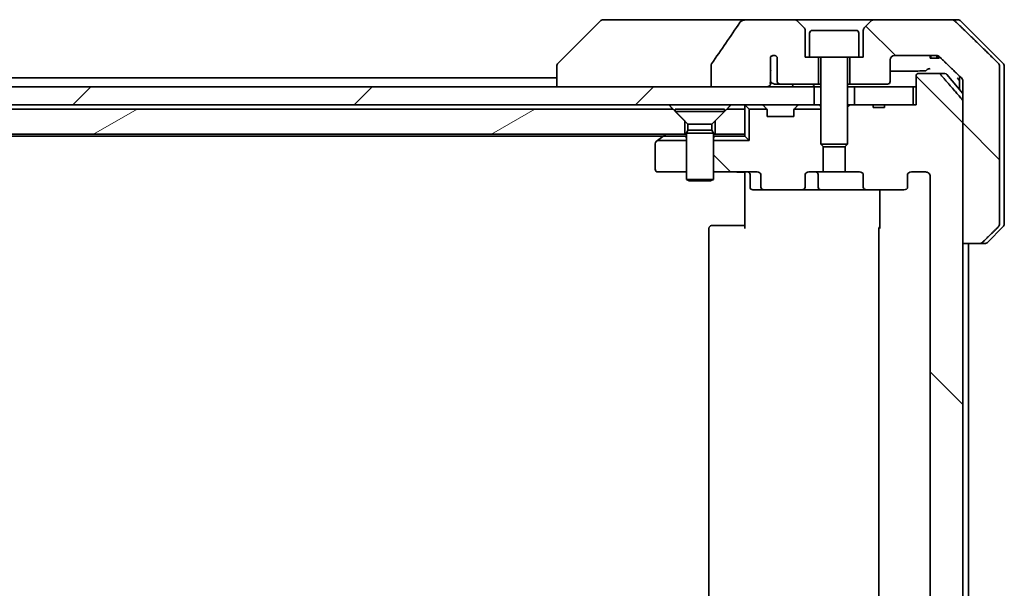
# Model space of a CAD drawing. Units: millimetres. Extents: x 80 to 9915, y 44 to 2011.
# Drawn here: x 4149 to 4259, y 577 to 640 of the extents above; entities that cross this region are included whole.
import ezdxf

# ---------------------------------------------------------------- set-up
doc = ezdxf.new("R2010")
doc.units = ezdxf.units.MM
doc.header["$LTSCALE"] = 5.5
doc.layers.add('Hatch (ISO)', color=1, linetype='Continuous', lineweight=18)
doc.layers.add('Visible (ISO)', color=7, linetype='Continuous', lineweight=35)
pattern_1 = [(135.0002, (2160.792, -12), (-15.7154, -15.7155), [])]

msp = doc.modelspace()

# ---------------------------------------------------------------- hatches: boundary and pattern name
at = {"layer": 'Hatch (ISO)'}
h = msp.add_hatch(dxfattribs=at)
h.set_pattern_fill('ANSI31', color=256, scale=177.8, angle=90.00021, style=0)
h.set_pattern_definition(pattern_1)
edge = h.paths.add_edge_path()
edge.add_spline(control_points=[(4256.383, 615.3082), (4256.447, 615.3082), (4256.5222, 615.3229), (4256.639, 615.3705), (4256.7014, 615.4111), (4256.7461, 615.4547)], knot_values=[0.22522075, 0.22522075, 0.22522075, 0.22522075, 0.2443987, 0.2443987, 0.26304511, 0.26304511, 0.26304511, 0.26304511], degree=3, periodic=0)
edge.add_spline(control_points=[(4256.7461, 615.4547), (4257.5882, 616.275), (4258.4951, 617.1618)], knot_values=[0, 0, 0, 0.24440136, 0.24440136, 0.24440136], weights=[1, 1.00072361, 1], degree=2, periodic=0)
edge.add_spline(control_points=[(4258.4951, 617.1618), (4258.4956, 617.1623), (4258.4962, 617.1628), (4258.5408, 617.2069), (4258.5826, 617.2684), (4258.6303, 617.382), (4258.6449, 617.4541), (4258.6449, 617.5153)], knot_values=[-0.03719323, -0.03719323, -0.03719323, -0.03719323, -0.03696862, -0.03696862, -0.01837922, -0.01837922, 0, 0, 0, 0], degree=3, periodic=0)
edge.add_line((4258.6449, 617.5153), (4258.6449, 632.8082))
edge.add_line((4258.6449, 632.8082), (4258.6449, 635.1011))
edge.add_spline(control_points=[(4258.6449, 635.1011), (4258.6449, 635.1624), (4258.6303, 635.2344), (4258.5826, 635.3481), (4258.5408, 635.4096), (4258.4962, 635.4536), (4258.4956, 635.4541), (4258.4951, 635.4547)], knot_values=[0, 0, 0, 0, 0.01837922, 0.01837922, 0.03696862, 0.03696862, 0.03719323, 0.03719323, 0.03719323, 0.03719323], degree=3, periodic=0)
edge.add_spline(control_points=[(4258.4951, 635.4547), (4255.8093, 638.0808), (4253.6535, 640.1618)], knot_values=[0, 0, 0, 0.6752619, 0.6752619, 0.6752619], weights=[1, 1.00639972, 1], degree=2, periodic=0)
edge.add_spline(control_points=[(4253.6535, 640.1618), (4253.6084, 640.2053), (4253.5457, 640.2457), (4253.428, 640.2935), (4253.3517, 640.3082), (4253.287, 640.3082)], knot_values=[0.03729205, 0.03729205, 0.03729205, 0.03729205, 0.05598576, 0.05598576, 0.07540603, 0.07540603, 0.07540603, 0.07540603], degree=3, periodic=0)
edge.add_line((4253.287, 640.3082), (4244.6286, 640.3082))
edge.add_ellipse((4244.6286, 639.8082), major_axis=(-0.5, 0), ratio=1, start_angle=270, end_angle=315)
edge.add_line((4244.275, 640.1618), (4243.5679, 639.4547))
edge.add_ellipse((4243.9215, 639.1011), major_axis=(-0.3536, -0.3536), ratio=1, start_angle=270, end_angle=315)
edge.add_line((4243.4215, 639.1011), (4243.4215, 636.1082))
edge.add_line((4243.4215, 636.1082), (4242.9215, 636.1082))
edge.add_line((4242.9215, 636.1082), (4241.9215, 636.1082))
edge.add_line((4241.9215, 636.1082), (4241.9215, 633.1082))
edge.add_line((4241.9215, 633.1082), (4246.1215, 633.1082))
edge.add_ellipse((4246.1215, 633.4082), major_axis=(0.3, 0), ratio=1, start_angle=270, end_angle=360)
edge.add_line((4246.4215, 633.4082), (4246.4215, 635.8082))
edge.add_ellipse((4246.9215, 635.8082), major_axis=(0, 0.5), ratio=1, start_angle=0, end_angle=90, ccw=False)
edge.add_line((4246.9215, 636.3082), (4251.5618, 636.3082))
edge.add_spline(control_points=[(4251.5618, 636.3082), (4251.6272, 636.3082), (4251.7043, 636.2934), (4251.8228, 636.2455), (4251.8857, 636.2053), (4251.9311, 636.1618)], knot_values=[0.22727502, 0.22727502, 0.22727502, 0.22727502, 0.24689199, 0.24689199, 0.26562361, 0.26562361, 0.26562361, 0.26562361], degree=3, periodic=0)
edge.add_spline(control_points=[(4251.9311, 636.1618), (4253.0804, 635.0604), (4254.3851, 633.7978)], knot_values=[0, 0, 0, 0.34073966, 0.34073966, 0.34073966], weights=[1, 1.00216621, 1], degree=2, periodic=0)
edge.add_spline(control_points=[(4254.3851, 633.7978), (4254.4301, 633.7543), (4254.4729, 633.6925), (4254.5215, 633.5782), (4254.5364, 633.5058), (4254.5364, 633.4443)], knot_values=[-0.03725798, -0.03725798, -0.03725798, -0.03725798, -0.01847263, -0.01847263, 0, 0, 0, 0], degree=3, periodic=0)
edge.add_line((4254.5364, 633.4443), (4254.5364, 632.8082))
edge.add_line((4254.5364, 632.8082), (4254.5364, 631.1996))
edge.add_line((4254.5364, 631.1996), (4254.5364, 615.3082))
edge.add_line((4254.5364, 615.3082), (4256.383, 615.3082))
h = msp.add_hatch(dxfattribs=at)
h.set_pattern_fill('ANSI31', color=256, scale=177.8, angle=90.00021, style=0)
h.set_pattern_definition(pattern_1)
edge = h.paths.add_edge_path()
edge.add_ellipse((4247.9472, 532.0082), major_axis=(0.4243, 0), ratio=0.70710678, start_angle=0, end_angle=90)
edge.add_line((4247.9472, 532.3082), (4243.846, 532.3082))
edge.add_ellipse((4243.846, 532.0082), major_axis=(-0.4243, 0), ratio=0.70710678, start_angle=270, end_angle=360)
edge.add_line((4243.4217, 532.0082), (4243.4217, 530.6082))
edge.add_ellipse((4242.9975, 530.6082), major_axis=(0.4243, 0), ratio=0.70710678, start_angle=270, end_angle=360, ccw=False)
edge.add_line((4242.9975, 530.3082), (4241.401, 530.3082))
edge.add_line((4241.401, 530.3082), (4241.401, 527.472))
edge.add_line((4241.401, 527.472), (4241.6715, 527.2015))
edge.add_line((4241.6715, 527.2015), (4241.6715, 523.0377))
edge.add_line((4241.6715, 523.0377), (4241.901, 522.8082))
edge.add_line((4241.901, 522.8082), (4242.4215, 522.8082))
edge.add_line((4242.4215, 522.8082), (4244.5101, 522.8082))
edge.add_line((4244.5101, 522.8082), (4244.5101, 523.1082))
edge.add_line((4244.5101, 523.1082), (4245.7941, 523.1082))
edge.add_line((4245.7941, 523.1082), (4245.7941, 522.8082))
edge.add_line((4245.7941, 522.8082), (4248.995, 522.8082))
edge.add_line((4248.995, 522.8082), (4249.3136, 522.8082))
edge.add_line((4249.3136, 522.8082), (4249.3136, 519.6082))
edge.add_spline(control_points=[(4249.3136, 519.6082), (4249.3136, 519.5713), (4249.3227, 519.528), (4249.3526, 519.4594), (4249.3791, 519.4222), (4249.4346, 519.3698), (4249.4735, 519.3454), (4249.5457, 519.3169), (4249.5921, 519.3082), (4249.6314, 519.3082)], knot_values=[-0.09145793, -0.09145793, -0.09145793, -0.09145793, -0.08039607, -0.08039607, -0.06898608, -0.06898608, -0.05750352, -0.05750352, -0.04570492, -0.04570492, -0.04570492, -0.04570492], degree=3, periodic=0)
edge.add_line((4249.6314, 519.3082), (4251.7953, 519.3082))
edge.add_spline(control_points=[(4251.7953, 519.3082), (4251.8345, 519.3082), (4251.8807, 519.3171), (4251.9525, 519.3461), (4251.9911, 519.3711), (4252.0244, 519.4035), (4252.0302, 519.4097), (4252.0358, 519.4162)], knot_values=[0.13626806, 0.13626806, 0.13626806, 0.13626806, 0.14802305, 0.14802305, 0.15951683, 0.15951683, 0.16195286, 0.16195286, 0.16195286, 0.16195286], degree=3, periodic=0)
edge.add_spline(control_points=[(4252.0358, 519.4162), (4253.1744, 520.7261), (4254.4646, 522.2248)], knot_values=[0, 0, 0, 0.37130999, 0.37130999, 0.37130999], weights=[1, 1.00210167, 1], degree=2, periodic=0)
edge.add_spline(control_points=[(4254.4646, 522.2248), (4254.4846, 522.2481), (4254.5021, 522.2767), (4254.5276, 522.3371), (4254.5364, 522.3802), (4254.5364, 522.4168)], knot_values=[-0.01968687, -0.01968687, -0.01968687, -0.01968687, -0.01099178, -0.01099178, 0, 0, 0, 0], degree=3, periodic=0)
edge.add_line((4254.5364, 522.4168), (4254.5364, 538.3082))
edge.add_line((4254.5364, 538.3082), (4254.5364, 615.3082))
edge.add_line((4254.5364, 615.3082), (4254.5364, 631.1996))
edge.add_spline(control_points=[(4254.5364, 631.1996), (4254.5364, 631.2362), (4254.5276, 631.2793), (4254.5021, 631.3398), (4254.4846, 631.3683), (4254.4646, 631.3917)], knot_values=[0, 0, 0, 0, 0.01099178, 0.01099178, 0.01968687, 0.01968687, 0.01968687, 0.01968687], degree=3, periodic=0)
edge.add_spline(control_points=[(4254.4646, 631.3917), (4253.1744, 632.8903), (4252.0358, 634.2003)], knot_values=[0, 0, 0, 0.37130999, 0.37130999, 0.37130999], weights=[1, 1.00210167, 1], degree=2, periodic=0)
edge.add_spline(control_points=[(4252.0358, 634.2003), (4252.0302, 634.2068), (4252.0244, 634.2129), (4251.9911, 634.2453), (4251.9525, 634.2703), (4251.8807, 634.2993), (4251.8345, 634.3082), (4251.7953, 634.3082)], knot_values=[0.01971696, 0.01971696, 0.01971696, 0.01971696, 0.02215298, 0.02215298, 0.03364677, 0.03364677, 0.04540176, 0.04540176, 0.04540176, 0.04540176], degree=3, periodic=0)
edge.add_line((4251.7953, 634.3082), (4249.6314, 634.3082))
edge.add_spline(control_points=[(4249.6314, 634.3082), (4249.5921, 634.3082), (4249.5457, 634.2995), (4249.4735, 634.271), (4249.4346, 634.2466), (4249.3791, 634.1942), (4249.3526, 634.1571), (4249.3227, 634.0884), (4249.3136, 634.0451), (4249.3136, 634.0082)], knot_values=[0.04570492, 0.04570492, 0.04570492, 0.04570492, 0.05750352, 0.05750352, 0.06898608, 0.06898608, 0.08039607, 0.08039607, 0.09145793, 0.09145793, 0.09145793, 0.09145793], degree=3, periodic=0)
edge.add_line((4249.3136, 634.0082), (4249.3136, 630.8082))
edge.add_line((4249.3136, 630.8082), (4248.995, 630.8082))
edge.add_line((4248.995, 630.8082), (4245.7941, 630.8082))
edge.add_line((4245.7941, 630.8082), (4245.7941, 630.5082))
edge.add_line((4245.7941, 630.5082), (4244.5101, 630.5082))
edge.add_line((4244.5101, 630.5082), (4244.5101, 630.8082))
edge.add_line((4244.5101, 630.8082), (4242.4215, 630.8082))
edge.add_line((4242.4215, 630.8082), (4241.901, 630.8082))
edge.add_line((4241.901, 630.8082), (4241.6715, 630.5787))
edge.add_line((4241.6715, 630.5787), (4241.6715, 626.4149))
edge.add_line((4241.6715, 626.4149), (4241.401, 626.1444))
edge.add_line((4241.401, 626.1444), (4241.401, 623.3082))
edge.add_line((4241.401, 623.3082), (4242.9975, 623.3082))
edge.add_ellipse((4242.9975, 623.0082), major_axis=(0.4243, 0), ratio=0.70710678, start_angle=0, end_angle=90, ccw=False)
edge.add_line((4243.4217, 623.0082), (4243.4217, 621.6082))
edge.add_ellipse((4243.846, 621.6082), major_axis=(-0.4243, 0), ratio=0.70710678, start_angle=0, end_angle=90)
edge.add_line((4243.846, 621.3082), (4247.9472, 621.3082))
edge.add_ellipse((4247.9472, 621.6082), major_axis=(0.4243, 0), ratio=0.70710678, start_angle=270, end_angle=360)
edge.add_line((4248.3715, 621.6082), (4248.3715, 623.0082))
edge.add_ellipse((4248.7957, 623.0082), major_axis=(-0.4243, 0), ratio=0.70710678, start_angle=270, end_angle=360, ccw=False)
edge.add_line((4248.7957, 623.3082), (4250.3702, 623.3082))
edge.add_spline(control_points=[(4250.3702, 623.3082), (4250.4361, 623.3082), (4250.5139, 623.2933), (4250.6347, 623.2447), (4250.6995, 623.203), (4250.7902, 623.1149), (4250.8327, 623.0535), (4250.8809, 622.9403), (4250.8957, 622.869), (4250.8957, 622.8082)], knot_values=[-0.07595707, -0.07595707, -0.07595707, -0.07595707, -0.05616465, -0.05616465, -0.03690124, -0.03690124, -0.01822208, -0.01822208, 0, 0, 0, 0], degree=3, periodic=0)
edge.add_line((4250.8957, 622.8082), (4250.8957, 530.8082))
edge.add_spline(control_points=[(4250.8957, 530.8082), (4250.8957, 530.7475), (4250.8809, 530.6761), (4250.8327, 530.5629), (4250.7902, 530.5015), (4250.6995, 530.4134), (4250.6347, 530.3717), (4250.5139, 530.3231), (4250.4361, 530.3082), (4250.3702, 530.3082)], knot_values=[0, 0, 0, 0, 0.01822208, 0.01822208, 0.03690124, 0.03690124, 0.05616465, 0.05616465, 0.07595707, 0.07595707, 0.07595707, 0.07595707], degree=3, periodic=0)
edge.add_line((4250.3702, 530.3082), (4248.7957, 530.3082))
edge.add_ellipse((4248.7957, 530.6082), major_axis=(-0.4243, 0), ratio=0.70710678, start_angle=0, end_angle=90, ccw=False)
edge.add_line((4248.3715, 530.6082), (4248.3715, 532.0082))
h = msp.add_hatch(dxfattribs=at)
h.set_pattern_fill('ANSI31', color=256, scale=177.8, style=0)
h.set_pattern_definition([(45, (2160.792, -12), (-15.71545, 15.71545), [])])
h.paths.add_polyline_path([(4237.9215, 630.8082), (4237.9215, 632.8082), (4232.5761, 632.8082), (4226.4119, 632.8082), (4042.9715, 632.8082), (4042.4215, 632.8082), (4042.4215, 630.8082)])
h = msp.add_hatch(dxfattribs=at)
h.set_pattern_fill('ANSI31', color=256, scale=177.8, angle=-14.999978, style=0)
h.set_pattern_definition([(30, (2160.792, -12), (-11.1125, 19.2474), [])])
h.paths.add_polyline_path([(4041.401, 627.5082), (4223.4715, 627.5082), (4223.4715, 629.0082), (4222.1715, 630.3082), (4041.6715, 630.3082), (4041.401, 630.3082), (4041.401, 627.8082)])
h = msp.add_hatch(dxfattribs=at)
h.set_pattern_fill('ANSI31', color=256, scale=177.8, angle=90.00021, style=0)
h.set_pattern_definition(pattern_1)
edge = h.paths.add_edge_path()
edge.add_ellipse((4232.3957, 621.6082), major_axis=(-0.4243, 0), ratio=0.70710678, start_angle=0, end_angle=90)
edge.add_line((4232.3957, 621.3082), (4236.497, 621.3082))
edge.add_ellipse((4236.497, 621.6082), major_axis=(0.4243, 0), ratio=0.70710678, start_angle=270, end_angle=360)
edge.add_line((4236.9212, 621.6082), (4236.9212, 623.0082))
edge.add_ellipse((4237.3455, 623.0082), major_axis=(-0.4243, 0), ratio=0.70710678, start_angle=270, end_angle=360, ccw=False)
edge.add_line((4237.3455, 623.3082), (4238.942, 623.3082))
edge.add_line((4238.942, 623.3082), (4238.942, 626.1444))
edge.add_line((4238.942, 626.1444), (4238.6715, 626.4149))
edge.add_line((4238.6715, 626.4149), (4238.6715, 630.3082))
edge.add_line((4238.6715, 630.3082), (4235.6984, 630.3082))
edge.add_ellipse((4235.9715, 630.184), major_axis=(-0.1243, -0.2731), ratio=1, start_angle=270, end_angle=294.469801)
edge.add_line((4235.6715, 630.184), (4235.6715, 629.5082))
edge.add_line((4235.6715, 629.5082), (4232.6715, 629.5082))
edge.add_line((4232.6715, 629.5082), (4232.6715, 630.184))
edge.add_ellipse((4232.3715, 630.184), major_axis=(0, 0.3), ratio=1, start_angle=270, end_angle=294.469801)
edge.add_line((4232.6445, 630.3082), (4230.6715, 630.3082))
edge.add_line((4230.6715, 630.3082), (4230.6715, 626.8082))
edge.add_line((4230.6715, 626.8082), (4226.6715, 626.8082))
edge.add_line((4226.6715, 626.8082), (4226.6715, 623.3082))
edge.add_line((4226.6715, 623.3082), (4231.5472, 623.3082))
edge.add_ellipse((4231.5472, 623.0082), major_axis=(0.4243, 0), ratio=0.70710678, start_angle=0, end_angle=90, ccw=False)
edge.add_line((4231.9715, 623.0082), (4231.9715, 621.6082))

# ---------------------------------------------------------------- linework, layer by layer
at = {"layer": 'Visible (ISO)'}
for p, q in [((4214.025, 640.1618), (4209.3179, 635.4547)), ((4215.3542, 640.3082), (4214.3786, 640.3082)), ((4230.3916, 640.3082), (4215.3542, 640.3082)), ((4235.7144, 640.3082), (4230.3916, 640.3082)), ((4244.6286, 640.3082), (4235.7144, 640.3082)), ((4236.775, 639.4547), (4236.0679, 640.1618)), ((4244.275, 640.1618), (4243.5679, 639.4547)), ((4253.287, 640.3082), (4244.6286, 640.3082)), ((4253.287, 640.3082), (4253.9644, 640.3082)), ((4259.025, 635.4547), (4254.3179, 640.1618)), ((4236.9215, 636.1082), (4236.9215, 639.1011)), ((4237.7215, 639.1082), (4242.6215, 639.1082)), ((4243.4215, 639.1011), (4243.4215, 636.1082)), ((4237.4215, 638.8082), (4237.4215, 636.1082)), ((4242.9215, 638.8082), (4242.9215, 636.1082)), ((4233.0551, 634.6644), (4233.0551, 636.1484)), ((4233.8041, 636.13), (4233.8041, 633.4082)), ((4237.4215, 636.1082), (4236.9215, 636.1082)), ((4237.4215, 636.1082), (4242.9215, 636.1082)), ((4238.4215, 633.1082), (4238.4215, 636.1082)), ((4238.6715, 636.0082), (4238.6715, 626.4149)), ((4241.6715, 636.0082), (4241.6715, 626.4149)), ((4241.9215, 636.1082), (4241.9215, 633.1082)), ((4243.4215, 636.1082), (4242.9215, 636.1082)), ((4246.4215, 633.4082), (4246.4215, 635.8082)), ((4246.9215, 636.3082), (4251.5618, 636.3082)), ((4250.8736, 636.3082), (4250.8736, 636.0082)), ((4250.9757, 636.0082), (4250.8736, 636.0082)), ((4250.9757, 636.3082), (4250.9757, 636.0082)), ((4251.6459, 636.0082), (4250.9757, 636.0082)), ((4251.6459, 636.3017), (4251.6459, 636.0082)), ((4251.7374, 636.0082), (4251.6459, 636.0082)), ((4251.7374, 636.2791), (4251.7374, 636.0082)), ((4251.8768, 636.0082), (4251.7374, 636.0082)), ((4251.8768, 636.2071), (4251.8768, 636.0082)), ((4209.1715, 635.1011), (4209.1715, 635.101)), ((4209.1715, 635.101), (4209.1715, 632.8082)), ((4226.4119, 635.213), (4226.4119, 632.8082)), ((4258.6449, 632.8082), (4258.6449, 635.1011)), ((4259.1715, 632.8082), (4259.1715, 635.1011)), ((4209.1715, 633.8082), (4042.5515, 633.8082)), ((4233.0463, 633.3454), (4233.0463, 634.5784)), ((4249.3136, 634.0082), (4249.3136, 630.8082)), ((4251.7953, 634.3082), (4249.6314, 634.3082)), ((4251.7953, 634.3082), (4252.531, 634.3082)), ((4252.7614, 634.2003), (4254.5364, 632.0703)), ((4254.1715, 634.0045), (4254.1715, 632.8082)), ((4237.9215, 632.8082), (4042.4215, 632.8082)), ((4226.4119, 632.8082), (4232.5761, 632.8082)), ((4233.5833, 633.1082), (4234.1578, 633.1082)), ((4234.1578, 633.1082), (4238.4215, 633.1082)), ((4237.9215, 630.8082), (4237.9215, 632.8082)), ((4237.9215, 632.8082), (4238.6715, 632.8082)), ((4238.4215, 633.1082), (4238.6715, 633.1082)), ((4241.6715, 633.1082), (4241.9215, 633.1082)), ((4241.6715, 632.8082), (4242.4215, 632.8082)), ((4241.9215, 633.1082), (4246.1215, 633.1082)), ((4248.995, 632.8082), (4242.4215, 632.8082)), ((4242.4215, 632.8082), (4242.4215, 630.8082)), ((4248.995, 630.8082), (4248.995, 632.8082)), ((4248.995, 632.8082), (4249.3136, 632.8082)), ((4254.1715, 632.8082), (4254.1715, 632.5082)), ((4254.5364, 633.4443), (4254.5364, 632.8082)), ((4254.5364, 632.8082), (4254.5364, 615.3082)), ((4258.6449, 617.5153), (4258.6449, 632.8082)), ((4259.1715, 617.5153), (4259.1715, 632.8082)), ((4222.1715, 630.3082), (4041.401, 630.3082)), ((4042.4215, 630.8082), (4237.9215, 630.8082)), ((4223.4715, 629.0082), (4222.1715, 630.3082)), ((4222.4215, 630.3049), (4227.9215, 630.3049)), ((4222.4215, 630.3049), (4222.4215, 630.0582)), ((4228.1715, 630.3082), (4226.8715, 629.0082)), ((4227.9215, 630.3049), (4227.9215, 630.0582)), ((4230.1715, 630.3082), (4228.1715, 630.3082)), ((4230.1715, 630.8082), (4230.1715, 630.3082)), ((4230.1715, 627.5082), (4230.1715, 630.3082)), ((4230.2593, 630.7203), (4230.6715, 630.3082)), ((4230.6715, 630.3082), (4232.6445, 630.3082)), ((4230.6715, 626.8082), (4230.6715, 630.3082)), ((4232.2593, 630.7203), (4232.5836, 630.3961)), ((4232.604, 630.3756), (4232.5836, 630.3961)), ((4235.6984, 630.3082), (4238.6715, 630.3082)), ((4235.7593, 630.3961), (4235.7389, 630.3756)), ((4236.0836, 630.7203), (4235.7593, 630.3961)), ((4237.9777, 630.8082), (4237.9215, 630.8082)), ((4237.9777, 630.8082), (4238.5158, 630.8082)), ((4238.6715, 630.8082), (4238.5158, 630.8082)), ((4241.901, 630.8082), (4241.6715, 630.5787)), ((4241.901, 630.8082), (4241.6715, 630.8082)), ((4244.5101, 630.8082), (4241.901, 630.8082)), ((4242.4215, 630.8082), (4248.995, 630.8082)), ((4244.5101, 630.8082), (4244.5101, 630.5082)), ((4244.5101, 630.8082), (4245.7941, 630.8082)), ((4244.5101, 630.5082), (4245.7941, 630.5082)), ((4249.3136, 630.8082), (4245.7941, 630.8082)), ((4245.7941, 630.8082), (4245.7941, 630.5082)), ((4254.5364, 522.4168), (4254.5364, 631.1996)), ((4222.4215, 630.0582), (4227.9215, 630.0582)), ((4223.8248, 628.6549), (4222.4215, 630.0582)), ((4226.5181, 628.6549), (4227.9215, 630.0582)), ((4232.6715, 629.5082), (4232.6715, 630.184)), ((4235.6715, 629.5082), (4232.6715, 629.5082)), ((4235.6715, 630.184), (4235.6715, 629.5082)), ((4223.4715, 627.5082), (4223.4715, 629.0082)), ((4223.8248, 628.6549), (4226.5181, 628.6549)), ((4223.8248, 628.6549), (4223.8248, 627.9616)), ((4226.5181, 628.6549), (4226.5181, 627.9616)), ((4226.8715, 629.0082), (4226.8715, 627.5082)), ((3859.2381, 627.3082), (4221.1048, 627.3082)), ((4041.401, 627.5082), (4223.4715, 627.5082)), ((4220.4381, 626.8082), (4221.0248, 627.2482)), ((4221.3715, 627.5082), (4221.0248, 627.2482)), ((4221.2048, 627.3082), (4223.5158, 627.3082)), ((4223.6715, 627.5082), (4223.4715, 627.5082)), ((4223.6715, 627.3082), (4223.5158, 627.3082)), ((4223.8248, 627.9616), (4223.6715, 627.6549)), ((4223.6715, 627.6549), (4226.6715, 627.6549)), ((4223.6715, 627.6549), (4223.6715, 622.4582)), ((4223.8248, 627.9616), (4226.5181, 627.9616)), ((4226.5181, 627.9616), (4226.6715, 627.6549)), ((4226.6715, 627.6549), (4226.6715, 622.4582)), ((4226.8715, 627.5082), (4226.6715, 627.5082)), ((4226.8271, 627.3082), (4226.6715, 627.3082)), ((4226.8271, 627.3082), (4230.1715, 627.3082)), ((4226.8715, 627.5082), (4230.1715, 627.5082)), ((4230.1715, 627.3082), (4230.1715, 627.5082)), ((4230.1715, 627.3082), (4230.6715, 626.8082)), ((4220.1715, 626.4582), (4220.1715, 623.6082)), ((4220.4381, 626.8082), (4220.2915, 626.6982)), ((4220.4381, 626.8082), (4223.6715, 626.8082)), ((4226.6715, 626.8082), (4230.6715, 626.8082)), ((4238.6715, 626.4149), (4241.6715, 626.4149)), ((4238.9782, 626.1082), (4238.6715, 626.4149)), ((4238.942, 623.3082), (4238.942, 626.1444)), ((4241.3647, 626.1082), (4238.9782, 626.1082)), ((4241.3647, 626.1082), (4241.6715, 626.4149)), ((4241.401, 626.1444), (4241.401, 623.3082)), ((4220.4715, 623.3082), (4223.6715, 623.3082)), ((4226.6715, 623.3082), (4231.5472, 623.3082)), ((4230.1715, 623.0832), (4230.1715, 623.3005)), ((4230.1715, 623.0832), (4230.1715, 622.8082)), ((4230.1715, 617.0082), (4230.1715, 622.8082)), ((4230.7728, 623.0082), (4230.7728, 621.6082)), ((4231.9715, 623.0082), (4231.9715, 621.6082)), ((4236.9212, 621.6082), (4236.9212, 623.0082)), ((4237.3455, 623.3082), (4238.942, 623.3082)), ((4238.3769, 621.6082), (4238.3769, 623.0082)), ((4241.401, 623.3082), (4238.942, 623.3082)), ((4241.401, 623.3082), (4242.9975, 623.3082)), ((4243.4217, 623.0082), (4243.4217, 621.6082)), ((4248.3715, 621.6082), (4248.3715, 623.0082)), ((4248.7957, 623.3082), (4250.3702, 623.3082)), ((4250.8957, 622.8082), (4250.8957, 530.8082)), ((4223.6715, 622.4582), (4226.6715, 622.4582)), ((4223.9782, 622.3049), (4223.6715, 622.4582)), ((4226.3647, 622.3049), (4223.9782, 622.3049)), ((4226.3647, 622.3049), (4226.6715, 622.4582)), ((4231.0728, 621.3082), (4232.3957, 621.3082)), ((4232.3957, 621.3082), (4236.497, 621.3082)), ((4236.497, 621.3082), (4238.6769, 621.3082)), ((4238.6769, 621.3082), (4243.846, 621.3082)), ((4243.846, 621.3082), (4247.9472, 621.3082)), ((4245.2613, 617.0082), (4245.2613, 621.3082)), ((4226.4715, 617.3082), (4226.53, 617.3082)), ((4227.2372, 617.3082), (4226.53, 617.3082)), ((4227.2372, 617.3082), (4227.3786, 617.3082)), ((4229.7573, 617.3082), (4227.3786, 617.3082)), ((4229.7573, 617.3082), (4230.1715, 617.3082)), ((4259.025, 617.1618), (4257.3179, 615.4547)), ((4226.1715, 617.0082), (4226.1715, 536.6082)), ((4245.1715, 617.0082), (4245.1715, 536.6082)), ((4254.5364, 615.3082), (4256.383, 615.3082)), ((4255.1715, 538.3082), (4255.1715, 615.3082)), ((4256.9644, 615.3082), (4256.383, 615.3082))]:
    msp.add_line(p, q, dxfattribs=at)
for centre, radius, start, end in [((4214.3786, 639.8082), 0.5, 90, 135), ((4235.7144, 639.8082), 0.5, 45, 90), ((4244.6286, 639.8082), 0.5, 90, 135), ((4253.9644, 639.8082), 0.5, 45, 90), ((4236.4215, 639.1011), 0.5, 0, 45), ((4237.7215, 638.8082), 0.3, 90, 180), ((4242.6215, 638.8082), 0.3, 0, 90), ((4243.9215, 639.1011), 0.5, 135, 180), ((4233.4215, 635.8082), 0.5, 40.064819, 137.120325), ((4238.5715, 636.0082), 0.1, 0, 90), ((4241.7715, 636.0082), 0.1, 90, 180), ((4246.9215, 635.8082), 0.5, 90, 180), ((4209.6715, 635.1011), 0.5, 135, 180), ((4258.6715, 635.1011), 0.5, 0, 45), ((4252.531, 634.0082), 0.3, 39.805571, 90), ((4246.1215, 633.4082), 0.3, 270, 0), ((4230.4715, 630.5082), 0.3, 135, 180), ((4230.4715, 630.5082), 0.3, 90, 135), ((4232.0472, 630.5082), 0.3, 45, 90), ((4232.3715, 630.184), 0.3, 24.469801, 45), ((4232.3715, 630.184), 0.3, 0, 24.469801), ((4235.9715, 630.184), 0.3, 155.530199, 180), ((4235.9715, 630.184), 0.3, 135, 155.530199), ((4236.2957, 630.5082), 0.3, 90, 135), ((4221.2048, 627.0082), 0.3, 90, 126.869898), ((4220.4715, 626.4582), 0.3, 126.869898, 180), ((4220.4715, 623.6082), 0.3, 180, 270), ((4230.4728, 623.0082), 0.3, 0, 90), ((4238.0769, 623.0082), 0.3, 0, 90), ((4231.0728, 621.6082), 0.3, 180, 270), ((4238.6769, 621.6082), 0.3, 180, 270), ((4226.4715, 617.0082), 0.3, 90, 180), ((4245.4715, 617.0082), 0.3, 134.475087, 180), ((4258.6715, 617.5153), 0.5, 315, 0), ((4256.9644, 615.8082), 0.5, 270, 315)]:
    msp.add_arc(centre, radius, start, end, dxfattribs=at)
for centre, major_axis, start_param, end_param in [((4231.5472, 623.0082), (0.4243, 0), 0, 1.57079633), ((4237.3455, 623.0082), (-0.4243, 0), 4.71238898, 6.28318531), ((4242.9975, 623.0082), (0.4243, 0), 0, 1.57079633), ((4248.7957, 623.0082), (-0.4243, 0), 4.71238898, 6.28318531), ((4232.3957, 621.6082), (-0.4243, 0), 0, 1.57079633), ((4236.497, 621.6082), (0.4243, 0), 4.71238898, 6.28318531), ((4243.846, 621.6082), (-0.4243, 0), 0, 1.57079633), ((4247.9472, 621.6082), (0.4243, 0), 4.71238898, 6.28318531)]:
    msp.add_ellipse(centre, major_axis=major_axis, ratio=0.70710678, start_param=start_param, end_param=end_param, dxfattribs=at)
for points, knots in [([(4230.3916, 640.3082), (4230.2596, 640.3082), (4230.1245, 640.2887), (4229.9035, 640.2159), (4229.8183, 640.1729), (4229.7025, 640.0857), (4229.6598, 640.0438), (4229.6272, 639.9952)], [-0.0767013361, -0.0767013361, -0.0767013361, -0.0767013361, -0.0433322048, -0.0433322048, -0.0175528343, -0.0175528343, 0, 0, 0, 0]), ([(4253.6535, 640.1618), (4253.6084, 640.2053), (4253.5457, 640.2457), (4253.428, 640.2935), (4253.3517, 640.3082), (4253.287, 640.3082)], [0.0372920489, 0.0372920489, 0.0372920489, 0.0372920489, 0.0559857628, 0.0559857628, 0.0754060268, 0.0754060268, 0.0754060268, 0.0754060268]), ([(4229.6272, 639.9952), (4229.1128, 639.2266), (4228.5938, 638.4609), (4227.5428, 636.9282), (4227.0104, 636.1609), (4226.474, 635.3968)], [-0.55822447, -0.55822447, -0.55822447, -0.55822447, -0.280786253, -0.280786253, -0.000705977, -0.000705977, -0.000705977, -0.000705977]), ([(4233.4215, 636.3082), (4233.4165, 636.3082), (4233.4115, 636.3081), (4233.3883, 636.3073), (4233.3704, 636.3057), (4233.3081, 636.2968), (4233.2661, 636.2848), (4233.1807, 636.2489), (4233.1395, 636.2234), (4233.0864, 636.18), (4233.07, 636.1645), (4233.0551, 636.1484)], [0.094126136, 0.094126136, 0.094126136, 0.094126136, 0.0956369058, 0.0956369058, 0.1011209234, 0.1011209234, 0.1148363123, 0.1148363123, 0.1313108062, 0.1313108062, 0.1396172409, 0.1396172409, 0.1396172409, 0.1396172409]), ([(4251.5618, 636.3082), (4251.6272, 636.3082), (4251.7043, 636.2934), (4251.8228, 636.2455), (4251.8857, 636.2053), (4251.9311, 636.1618)], [0.2272750168, 0.2272750168, 0.2272750168, 0.2272750168, 0.2468919877, 0.2468919877, 0.2656236089, 0.2656236089, 0.2656236089, 0.2656236089]), ([(4226.474, 635.3968), (4226.4545, 635.3689), (4226.4384, 635.3388), (4226.4173, 635.2763), (4226.4119, 635.245), (4226.4119, 635.213)], [-0.0197844003, -0.0197844003, -0.0197844003, -0.0197844003, -0.0095848657, -0.0095848657, 0, 0, 0, 0]), ([(4233.1087, 634.6357), (4233.1085, 634.6355), (4233.1083, 634.6352), (4233.0966, 634.62), (4233.084, 634.6071), (4233.0626, 634.5894), (4233.0545, 634.5836), (4233.0463, 634.5784)], [-0.0001233761, -0.0001233761, -0.0001233761, -0.0001233761, 0, 0, 0.0063207373, 0.0063207373, 0.0099258108, 0.0099258108, 0.0099258108, 0.0099258108]), ([(4250.8758, 634.8504), (4250.8748, 634.8504), (4250.8737, 634.8503), (4250.8133, 634.8462), (4250.7544, 634.8349), (4250.6432, 634.7985), (4250.5917, 634.7737), (4250.4976, 634.7105), (4250.4571, 634.6716), (4250.4275, 634.6289)], [-0.0555348629, -0.0555348629, -0.0555348629, -0.0555348629, -0.0552189831, -0.0552189831, -0.0373368327, -0.0373368327, -0.019492087, -0.019492087, 0, 0, 0, 0]), ([(4258.6449, 635.1011), (4258.6449, 635.1624), (4258.6303, 635.2344), (4258.5826, 635.3481), (4258.5408, 635.4096), (4258.4962, 635.4536), (4258.4956, 635.4541), (4258.4951, 635.4547)], [0, 0, 0, 0, 0.0183792202, 0.0183792202, 0.036968623, 0.036968623, 0.0371932316, 0.0371932316, 0.0371932316, 0.0371932316]), ([(4246.4215, 634.5568), (4247.1971, 634.5606), (4247.9111, 634.565), (4249.2364, 634.5752), (4249.8404, 634.581), (4250.3711, 634.5874)], [-3.81179376, -3.81179376, -3.81179376, -3.81179376, -2.49053926, -2.49053926, -1.1165894, -1.1165894, -1.1165894, -1.1165894]), ([(4249.6314, 634.3082), (4249.5921, 634.3082), (4249.5457, 634.2995), (4249.4735, 634.271), (4249.4346, 634.2466), (4249.3791, 634.1942), (4249.3526, 634.1571), (4249.3227, 634.0884), (4249.3136, 634.0451), (4249.3136, 634.0082)], [0.0457049199, 0.0457049199, 0.0457049199, 0.0457049199, 0.0575035164, 0.0575035164, 0.0689860833, 0.0689860833, 0.0803960691, 0.0803960691, 0.0914579278, 0.0914579278, 0.0914579278, 0.0914579278]), ([(4250.3711, 634.5874), (4250.3801, 634.5875), (4250.3905, 634.5908), (4250.4096, 634.6063), (4250.4176, 634.6149), (4250.4265, 634.6274), (4250.427, 634.6281), (4250.4275, 634.6289)], [0, 0, 0, 0, 0.0085745373, 0.0085745373, 0.0141080687, 0.0141080687, 0.0144485104, 0.0144485104, 0.0144485104, 0.0144485104]), ([(4252.0358, 634.2003), (4252.0302, 634.2068), (4252.0244, 634.2129), (4251.9911, 634.2453), (4251.9525, 634.2703), (4251.8807, 634.2993), (4251.8345, 634.3082), (4251.7953, 634.3082)], [0.0197169564, 0.0197169564, 0.0197169564, 0.0197169564, 0.0221529828, 0.0221529828, 0.0336467675, 0.0336467675, 0.0454017556, 0.0454017556, 0.0454017556, 0.0454017556]), ([(4254.1559, 633.4443), (4254.1395, 633.5102), (4254.1108, 633.5742), (4254.0326, 633.6945), (4253.9827, 633.7498), (4253.9254, 633.7967), (4253.9247, 633.7973), (4253.924, 633.7978)], [0, 0, 0, 0, 0.0211101227, 0.0211101227, 0.0431428208, 0.0431428208, 0.0434060912, 0.0434060912, 0.0434060912, 0.0434060912]), ([(4254.3851, 633.7978), (4254.4301, 633.7543), (4254.4729, 633.6925), (4254.5215, 633.5782), (4254.5364, 633.5058), (4254.5364, 633.4443)], [-0.0372579817, -0.0372579817, -0.0372579817, -0.0372579817, -0.0184726281, -0.0184726281, 0, 0, 0, 0]), ([(4232.5761, 632.8082), (4232.6427, 632.8082), (4232.7217, 632.8193), (4232.8361, 632.8554), (4232.894, 632.8829), (4232.9687, 632.9399), (4233.002, 632.9754), (4233.0361, 633.0394), (4233.0463, 633.0763), (4233.0463, 633.1082), (4233.0463, 633.1252), (4233.0434, 633.1454), (4233.0337, 633.1795), (4233.0247, 633.1998), (4233.009, 633.226), (4233.0018, 633.2363), (4232.9937, 633.2463)], [-0.0577254227, -0.0577254227, -0.0577254227, -0.0577254227, -0.0377654365, -0.0377654365, -0.021748669, -0.021748669, -0.0095690452, -0.0095690452, 0, 0, 0, 0.005095347, 0.005095347, 0.0106450777, 0.0106450777, 0.0142609084, 0.0142609084, 0.0142609084, 0.0142609084]), ([(4232.9937, 633.2463), (4233.0081, 633.2641), (4233.0205, 633.2836), (4233.0361, 633.3156), (4233.0419, 633.3302), (4233.0463, 633.3454)], [0.0775125184, 0.0775125184, 0.0775125184, 0.0775125184, 0.0838185513, 0.0838185513, 0.0881893047, 0.0881893047, 0.0881893047, 0.0881893047]), ([(4233.5833, 633.1082), (4233.5795, 633.1082), (4233.5757, 633.1083), (4233.5102, 633.1109), (4233.4556, 633.133), (4233.3654, 633.1728), (4233.3155, 633.1999), (4233.2216, 633.2359), (4233.1856, 633.2465), (4233.1166, 633.2579), (4233.0856, 633.2595), (4233.0339, 633.2554), (4233.0136, 633.2518), (4232.9937, 633.2463)], [0.0703365916, 0.0703365916, 0.0703365916, 0.0703365916, 0.0713039146, 0.0713039146, 0.0865669255, 0.0865669255, 0.1084094719, 0.1084094719, 0.1223158776, 0.1223158776, 0.1343539891, 0.1343539891, 0.1428772355, 0.1428772355, 0.1428772355, 0.1428772355]), ([(4233.1087, 633.4082), (4233.1081, 633.4076), (4233.1075, 633.4069), (4233.087, 633.3862), (4233.0668, 633.3657), (4233.0463, 633.3454)], [-0.0003158824, -0.0003158824, -0.0003158824, -0.0003158824, 0, 0, 0.0098108719, 0.0098108719, 0.0098108719, 0.0098108719]), ([(4233.8041, 633.4082), (4233.8041, 633.3737), (4233.8143, 633.3335), (4233.847, 633.2666), (4233.8771, 633.2293), (4233.9396, 633.1746), (4233.9842, 633.1481), (4234.0646, 633.1177), (4234.115, 633.1082), (4234.1578, 633.1082)], [0.094178325, 0.094178325, 0.094178325, 0.094178325, 0.1045380987, 0.1045380987, 0.1165133017, 0.1165133017, 0.1294773849, 0.1294773849, 0.1423052908, 0.1423052908, 0.1423052908, 0.1423052908]), ([(4235.4568, 632.8082), (4235.4664, 632.8082), (4235.4779, 632.817), (4235.5009, 632.8519), (4235.5118, 632.8751), (4235.5306, 632.9325), (4235.5383, 632.9648), (4235.5486, 633.0347), (4235.5514, 633.071), (4235.5514, 633.108), (4235.5514, 633.1081), (4235.5514, 633.1082)], [0.2071532766, 0.2071532766, 0.2071532766, 0.2071532766, 0.2220473416, 0.2220473416, 0.2348081632, 0.2348081632, 0.2464120756, 0.2464120756, 0.2573356678, 0.2573356678, 0.257373126, 0.257373126, 0.257373126, 0.257373126]), ([(4237.9512, 633.1082), (4237.9512, 633.0719), (4237.9446, 633.0359), (4237.9184, 632.9675), (4237.8989, 632.9361), (4237.8477, 632.8804), (4237.816, 632.8576), (4237.7409, 632.8222), (4237.6976, 632.8118), (4237.6447, 632.8085), (4237.6363, 632.8082), (4237.6279, 632.8082)], [0.2095981268, 0.2095981268, 0.2095981268, 0.2095981268, 0.2205000445, 0.2205000445, 0.2316493539, 0.2316493539, 0.2435484264, 0.2435484264, 0.2569020434, 0.2569020434, 0.2594067449, 0.2594067449, 0.2594067449, 0.2594067449]), ([(4254.5364, 631.1996), (4254.5364, 631.2362), (4254.5276, 631.2793), (4254.5021, 631.3398), (4254.4846, 631.3683), (4254.4646, 631.3917)], [0, 0, 0, 0, 0.010991784, 0.010991784, 0.0196868746, 0.0196868746, 0.0196868746, 0.0196868746]), ([(4229.0089, 623.3082), (4229.0783, 623.3082), (4229.1501, 623.3057), (4229.2985, 623.2988), (4229.3751, 623.2943), (4229.5321, 623.287), (4229.6125, 623.2842), (4229.7744, 623.2822), (4229.8558, 623.2832), (4230.0161, 623.2882), (4230.0949, 623.2922), (4230.1715, 623.2962)], [0, 0, 0, 0, 0.022954349, 0.022954349, 0.045908698, 0.045908698, 0.068863048, 0.068863048, 0.091817397, 0.091817397, 0.114771746, 0.114771746, 0.114771746, 0.114771746]), ([(4250.3702, 623.3082), (4250.4361, 623.3082), (4250.5139, 623.2933), (4250.6347, 623.2447), (4250.6995, 623.203), (4250.7902, 623.1149), (4250.8327, 623.0535), (4250.8809, 622.9403), (4250.8957, 622.869), (4250.8957, 622.8082)], [-0.0759570713, -0.0759570713, -0.0759570713, -0.0759570713, -0.0561646487, -0.0561646487, -0.0369012417, -0.0369012417, -0.0182220818, -0.0182220818, 0, 0, 0, 0]), ([(4258.4951, 617.1618), (4258.4956, 617.1623), (4258.4962, 617.1628), (4258.5408, 617.2069), (4258.5826, 617.2684), (4258.6303, 617.382), (4258.6449, 617.4541), (4258.6449, 617.5153)], [-0.0371932316, -0.0371932316, -0.0371932316, -0.0371932316, -0.036968623, -0.036968623, -0.0183792202, -0.0183792202, 0, 0, 0, 0]), ([(4256.383, 615.3082), (4256.447, 615.3082), (4256.5222, 615.3229), (4256.639, 615.3705), (4256.7014, 615.4111), (4256.7461, 615.4547)], [0.2252207515, 0.2252207515, 0.2252207515, 0.2252207515, 0.2443987026, 0.2443987026, 0.2630451134, 0.2630451134, 0.2630451134, 0.2630451134])]:
    msp.add_open_spline(points, degree=3, knots=knots, dxfattribs=at)
for points, weights in [([(4258.4951, 635.4547), (4255.8093, 638.0808), (4253.6535, 640.1618)], [1, 1.00639971749, 1]), ([(4251.9311, 636.1618), (4253.0804, 635.0604), (4254.3851, 633.7978)], [1, 1.00216620697, 1]), ([(4254.4646, 631.3917), (4253.1744, 632.8903), (4252.0358, 634.2003)], [1, 1.00210166642, 1]), ([(4256.7461, 615.4547), (4257.5882, 616.275), (4258.4951, 617.1618)], [1, 1.0007236078, 1])]:
    msp.add_rational_spline(points, weights, degree=2, dxfattribs=at)
for points, degree in [([(4233.0463, 634.5784), (4233.0524, 634.6066), (4233.0551, 634.6351), (4233.0551, 634.6644)], 3), ([(4254.1715, 633.3042), (4254.1715, 633.352), (4254.167, 633.3997), (4254.1559, 633.4443)], 3), ([(4222.1715, 630.3082), (4221.9394, 630.5403), (4221.7074, 630.8082)], 2), ([(4228.6356, 630.8082), (4228.4035, 630.5403), (4228.1715, 630.3082)], 2), ([(4238.6715, 630.6085), (4238.5936, 630.7034), (4238.5158, 630.8082)], 2), ([(4223.6715, 627.1085), (4223.5936, 627.2034), (4223.5158, 627.3082)], 2), ([(4226.8271, 627.3082), (4226.7493, 627.2034), (4226.6715, 627.1085)], 2)]:
    msp.add_open_spline(points, degree=degree, dxfattribs=at)

doc.saveas('drawing.dxf')
